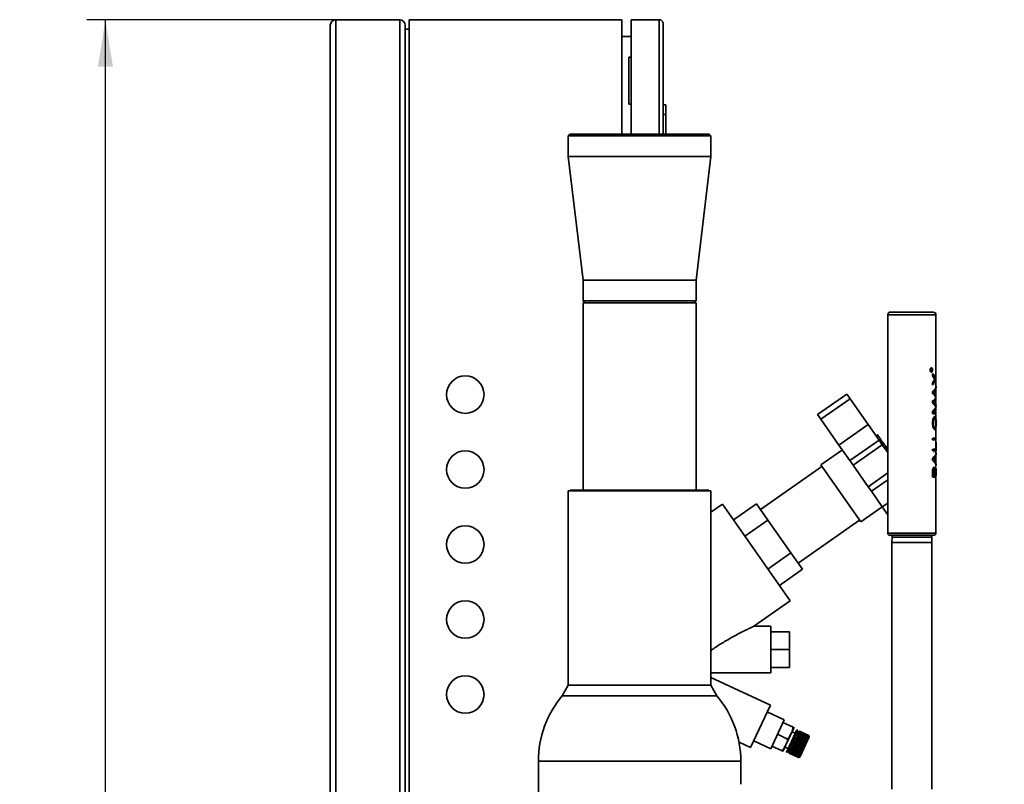
# Paper-space layout 'Blatt2' of a CAD drawing. Units: millimetres. Extents: x 0 to 5940, y 0 to 4200.
# Drawn here: x 2809 to 3335, y 2885 to 3293 of the extents above; entities that cross this region are included whole.
import ezdxf

# ---------------------------------------------------------------- set-up
doc = ezdxf.new("R2010")
doc.units = ezdxf.units.MM
doc.layers.add('1', color=7, linetype='Continuous')
doc.styles.add('SLDTEXTSTYLE0', font='TXT', dxfattribs={"width": 0.605})
doc.dimstyles.new('SLDDIMSTYLE0', dxfattribs={"dimtxt": 35, "dimasz": 25, "dimexe": 0, "dimexo": 0.0625, "dimgap": 8.75, "dimtad": 1, "dimdec": 1, "dimrnd": 1e-09, "dimzin": 4, "dimdsep": 46, "dimtxsty": 'SLDTEXTSTYLE0', "dimsah": 1, "dimcen": 0.09, "dimadec": 0, "dimazin": 1, "dimtfac": 1, "dimtdec": 1, "dimtofl": 0, "dimtmove": 0, "dimatfit": 3, "dimfxl": 1, "dimfrac": 2, "dimtolj": 1, "dimtzin": 12, "dimarcsym": 0})

# ---------------------------------------------------------------- blocks, each defined once
blk = doc.blocks.new('_D_4')
at = {"layer": '1', "ltscale": 10}
for p, q in [((3007.21, 3293.19), (2845.21, 3293.19)), ((2855.21, 1693.19), (2855.21, 3293.19)), ((3345.21, 1693.19), (2845.21, 1693.19))]:
    blk.add_line(p, q, dxfattribs=at)
for points in [[(2855.21, 3293.19), (2851.21, 3268.19), (2859.21, 3268.19)], [(2855.21, 1693.19), (2859.21, 1718.19), (2851.21, 1718.19)]]:
    blk.add_solid(points, dxfattribs=at)
at = {"layer": '1', "ltscale": 10, "insert": (2810.09, 2400.95), "char_height": 35, "attachment_point": 1, "rotation": 90, "style": 'SLDTEXTSTYLE0'}
blk.add_mtext('ca. 1650', dxfattribs=at)

psp = doc.layouts.new('Blatt2')

# ---------------------------------------------------------------- linework, layer by layer
at = {"color": 7, "linetype": 'Continuous', "lineweight": 35, "ltscale": 10}
for p, q in [((2975.21, 2765.19), (2975.21, 3290.19)), ((3012.21, 3293.19), (2978.21, 3293.19)), ((2978.21, 2768.19), (2978.21, 3293.19)), ((3012.21, 2768.19), (3012.21, 3293.19)), ((3015.21, 2765.19), (3015.21, 3290.19)), ((3017.21, 3293.19), (3017.21, 2873.97)), ((3017.21, 3293.19), (3130.71, 3293.19)), ((3130.71, 3293.19), (3130.71, 3232.19)), ((3135.71, 3232.19), (3135.71, 3293.19)), ((3150.71, 3293.19), (3135.71, 3293.19)), ((3150.71, 3232.19), (3150.71, 3293.19)), ((3152.71, 3291.19), (3152.71, 3232.19)), ((3015.21, 3288.19), (3017.21, 3288.19)), ((3135.71, 3284.19), (3130.71, 3284.19)), ((3134.5, 3273.19), (3134.5, 3248.19)), ((3134.5, 3273.19), (3135.71, 3273.19)), ((3134.5, 3248.19), (3135.71, 3248.19)), ((3152.71, 3247.69), (3154.21, 3247.69)), ((3154.21, 3247.69), (3154.21, 3242.69)), ((3154.21, 3242.69), (3152.71, 3242.69)), ((3154.21, 3242.69), (3154.21, 3232.19)), ((3103.16, 3232.19), (3102.16, 3231.19)), ((3102.16, 3231.19), (3102.16, 3220.19)), ((3178.26, 3231.19), (3102.16, 3231.19)), ((3103.16, 3232.19), (3177.26, 3232.19)), ((3178.26, 3231.19), (3177.26, 3232.19)), ((3178.26, 3220.19), (3178.26, 3231.19)), ((3102.16, 3220.19), (3110.06, 3154.19)), ((3178.26, 3220.19), (3102.16, 3220.19)), ((3170.36, 3154.19), (3178.26, 3220.19)), ((3110.06, 3154.19), (3110.06, 3143.19)), ((3170.36, 3154.19), (3110.06, 3154.19)), ((3170.36, 3143.19), (3170.36, 3154.19)), ((3110.06, 3143.19), (3111.06, 3142.19)), ((3110.06, 3143.19), (3140.21, 3143.19)), ((3110.06, 3142.19), (3110.06, 3042.19)), ((3170.36, 3142.19), (3110.06, 3142.19)), ((3140.21, 3143.19), (3170.36, 3143.19)), ((3169.36, 3142.19), (3170.36, 3143.19)), ((3170.36, 3042.19), (3170.36, 3142.19)), ((3272.66, 3135.69), (3272.66, 3019.19)), ((3298.36, 3135.69), (3272.66, 3135.69)), ((3298.36, 3105.05), (3298.36, 3135.69)), ((3295.52, 3105.81), (3295.52, 3106.34)), ((3295.6, 3106.34), (3295.6, 3105.81)), ((3295.6, 3105.81), (3296.34, 3105.81)), ((3295.73, 3106.79), (3295.83, 3106.77)), ((3295.91, 3106.77), (3295.81, 3106.79)), ((3296.06, 3106.79), (3296.14, 3106.79)), ((3296.07, 3106), (3296.07, 3106.34)), ((3296.34, 3106), (3296.07, 3106)), ((3296.22, 3106.79), (3296.14, 3106.79)), ((3296.17, 3106.6), (3296.24, 3106.61)), ((3296.23, 3106.85), (3296.25, 3106.87)), ((3296.24, 3106.61), (3296.34, 3106.63)), ((3296.25, 3106.87), (3296.25, 3106.8)), ((3296.32, 3106.85), (3296.28, 3106.97)), ((3296.34, 3106.87), (3296.32, 3106.85)), ((3296.34, 3106.63), (3296.34, 3106.87)), ((3296.34, 3105.81), (3296.34, 3106)), ((3296.53, 3103.2), (3296.53, 3104.42)), ((3297.33, 3101.86), (3296.53, 3103.2)), ((3296.53, 3099.48), (3297.35, 3100.85)), ((3297.83, 3100.75), (3296.53, 3098.29)), ((3297.93, 3101.96), (3296.62, 3104.42)), ((3297.83, 3101.96), (3298.36, 3104.78)), ((3298.36, 3097.93), (3297.83, 3100.75)), ((3298.12, 3101.71), (3298.03, 3101.36)), ((3298.03, 3101.36), (3298.13, 3100.98)), ((3298.36, 3103.58), (3298.12, 3101.71)), ((3298.13, 3100.98), (3298.36, 3099.15)), ((3298.36, 3104.78), (3298.36, 3103.58)), ((3298.36, 3099.42), (3298.36, 3103.31)), ((3296.53, 3098.29), (3296.53, 3099.48)), ((3296.53, 3093.75), (3296.53, 3094.82)), ((3297.01, 3094.29), (3297.58, 3094.84)), ((3297.55, 3093.86), (3297.01, 3094.29)), ((3297.58, 3094.84), (3298.12, 3095.56)), ((3298.02, 3093.15), (3298.02, 3095.43)), ((3298.12, 3095.56), (3298.12, 3093.01)), ((3298.36, 3096.73), (3298.18, 3095.88)), ((3298.28, 3092.69), (3298.28, 3095.88)), ((3298.36, 3099.15), (3298.36, 3097.93)), ((3298.36, 3092.12), (3298.36, 3096.55)), ((3298.46, 3096.73), (3298.46, 3097.77)), ((3250.79, 3093.45), (3235.22, 3082.55)), ((3252.51, 3090.99), (3236.94, 3080.09)), ((3250.79, 3093.45), (3252.51, 3090.99)), ((3252.51, 3090.99), (3262.17, 3077.19)), ((3296.53, 3088.53), (3296.53, 3090.06)), ((3297.07, 3089.79), (3297.08, 3090.06)), ((3298.12, 3093.01), (3297.55, 3093.86)), ((3298.18, 3092.69), (3298.36, 3091.84)), ((3298.36, 3091.84), (3298.36, 3090.8)), ((3298.36, 3090.34), (3298.36, 3090.52)), ((3298.36, 3090.06), (3298.36, 3089.08)), ((3296.53, 3082.86), (3296.53, 3084.39)), ((3298.28, 3086.84), (3298.18, 3086.84)), ((3298.19, 3086.11), (3298.31, 3086.46)), ((3298.28, 3086.84), (3298.41, 3086.46)), ((3298.41, 3086.46), (3298.29, 3086.11)), ((3298.41, 3086.46), (3298.31, 3086.46)), ((3298.36, 3087.31), (3298.36, 3088.81)), ((3298.36, 3087.04), (3298.36, 3085.89)), ((3298.36, 3084.11), (3298.36, 3085.61)), ((3298.36, 3083.84), (3298.36, 3082.86)), ((3235.22, 3082.55), (3236.94, 3080.09)), ((3236.94, 3080.09), (3246.6, 3066.29)), ((3298.36, 3079.17), (3298.36, 3082.59)), ((3298.36, 3078.89), (3298.36, 3078.02)), ((3262.17, 3077.19), (3246.6, 3066.29)), ((3262.17, 3077.19), (3267.99, 3068.87)), ((3298.33, 3069.97), (3298.33, 3073.62)), ((3298.33, 3073.62), (3298.36, 3073.62)), ((3298.36, 3073.89), (3298.36, 3076.83)), ((3298.36, 3073.62), (3298.36, 3068.99)), ((3298.46, 3077.13), (3298.46, 3078.02)), ((3267.99, 3068.87), (3252.43, 3057.98)), ((3267.2, 3071.75), (3266.38, 3071.17)), ((3267.37, 3071.51), (3266.55, 3070.94)), ((3267.99, 3068.87), (3269.71, 3066.42)), ((3268.09, 3068.73), (3268.91, 3069.31)), ((3268.55, 3068.07), (3269.37, 3068.65)), ((3268.84, 3067.66), (3269.66, 3068.24)), ((3270.05, 3067.68), (3269.66, 3068.24)), ((3296.53, 3068.99), (3296.53, 3069.97)), ((3298.36, 3067.92), (3298.36, 3068.72)), ((3248.43, 3063.69), (3236.96, 3055.66)), ((3246.6, 3066.29), (3252.43, 3057.98)), ((3269.71, 3066.42), (3254.15, 3055.52)), ((3269.23, 3067.1), (3270.05, 3067.68)), ((3270.52, 3067), (3269.7, 3066.43)), ((3269.71, 3066.42), (3272.66, 3062.21)), ((3270.52, 3067), (3270.05, 3067.68)), ((3271.53, 3065.56), (3270.52, 3067)), ((3270.71, 3064.99), (3271.53, 3065.56)), ((3272.66, 3063.96), (3271.53, 3065.56)), ((3272.66, 3062.82), (3272.37, 3062.62)), ((3296.53, 3063.12), (3296.53, 3064.1)), ((3298.43, 3064.1), (3296.62, 3064.1)), ((3296.62, 3064.1), (3296.62, 3063.12)), ((3296.62, 3063.12), (3298.46, 3063.12)), ((3298.33, 3064.1), (3298.33, 3067.75)), ((3298.33, 3067.75), (3298.36, 3067.75)), ((3298.36, 3062.38), (3298.36, 3062.95)), ((3298.46, 3067.75), (3298.43, 3067.75)), ((3298.43, 3067.75), (3298.43, 3064.1)), ((3298.46, 3063.12), (3298.46, 3067.75)), ((3252.43, 3057.98), (3254.15, 3055.52)), ((3272.44, 3062.52), (3272.66, 3062.68)), ((3272.49, 3062.46), (3272.66, 3062.58)), ((3272.65, 3062.22), (3272.66, 3062.22)), ((3296.53, 3058.1), (3296.53, 3059.17)), ((3297.01, 3058.63), (3297.58, 3059.19)), ((3297.55, 3058.21), (3297.01, 3058.63)), ((3297.46, 3062.41), (3297.29, 3062.27)), ((3298.12, 3057.36), (3297.55, 3058.21)), ((3297.58, 3059.19), (3298.12, 3059.91)), ((3298.12, 3059.91), (3298.12, 3057.36)), ((3298.36, 3061.08), (3298.18, 3060.23)), ((3298.18, 3060.23), (3298.18, 3057.04)), ((3298.36, 3056.37), (3298.36, 3060.82)), ((3298.46, 3061.08), (3298.46, 3062.12)), ((3237.53, 3054.84), (3204.77, 3031.9)), ((3258.18, 3025.36), (3236.96, 3055.66)), ((3254.15, 3055.52), (3262.18, 3044.05)), ((3297.81, 3052.66), (3297.84, 3051.7)), ((3298.18, 3057.04), (3298.36, 3056.19)), ((3298.36, 3052.18), (3298.36, 3053.61)), ((3298.46, 3055.15), (3298.46, 3056.19)), ((3272.66, 3051.39), (3262.18, 3044.05)), ((3272.66, 3047.72), (3263.9, 3041.59)), ((3296.53, 3049.08), (3296.53, 3051.91)), ((3297.01, 3050.06), (3297.01, 3051.58)), ((3297.84, 3050.06), (3297.01, 3050.06)), ((3297.84, 3051.7), (3297.84, 3050.06)), ((3298.06, 3050.06), (3298.06, 3051.81)), ((3298.43, 3050.06), (3298.06, 3050.06)), ((3298.36, 3051.91), (3298.36, 3049.08)), ((3298.36, 3019.19), (3298.36, 3048.8)), ((3298.43, 3051.92), (3298.43, 3050.06)), ((3102.16, 3041.79), (3102.16, 2938.19)), ((3140.21, 3041.79), (3102.16, 3041.79)), ((3103.21, 3042.19), (3103.21, 3041.79)), ((3103.21, 3042.19), (3140.21, 3042.19)), ((3140.21, 3042.19), (3140.21, 3041.79)), ((3177.21, 3042.19), (3140.21, 3042.19)), ((3178.26, 3041.79), (3140.21, 3041.79)), ((3177.21, 3042.19), (3177.21, 3041.79)), ((3178.26, 2938.19), (3178.26, 3041.79)), ((3262.18, 3044.05), (3263.9, 3041.59)), ((3263.9, 3041.59), (3269.73, 3033.27)), ((3184.45, 3034.77), (3178.26, 3030.43)), ((3220.58, 2983.16), (3184.45, 3034.77)), ((3202.61, 3034.99), (3190.32, 3026.38)), ((3208.73, 3026.24), (3202.61, 3034.99)), ((3258.18, 3025.36), (3269.65, 3033.39)), ((3272.66, 3035.33), (3269.73, 3033.27)), ((3269.73, 3033.27), (3272.66, 3029.09)), ((3208.73, 3026.24), (3196.44, 3017.63)), ((3220.98, 3008.74), (3208.73, 3026.24)), ((3224.84, 3003.23), (3257.61, 3026.17)), ((3272.66, 3019.19), (3298.36, 3019.19)), ((3274.96, 3017.19), (3274.86, 3014.33)), ((3274.96, 3018.19), (3274.96, 3017.19)), ((3296.06, 3017.19), (3274.96, 3017.19)), ((3296.06, 3017.19), (3296.06, 3018.19)), ((3296.16, 3014.33), (3296.06, 3017.19)), ((3274.86, 3014.33), (3274.86, 2882.68)), ((3296.16, 3014.33), (3274.86, 3014.33)), ((3296.16, 2882.68), (3296.16, 3014.33)), ((3220.98, 3008.74), (3208.7, 3000.13)), ((3227.11, 2999.99), (3220.98, 3008.74)), ((3214.82, 2991.38), (3227.11, 2999.99)), ((3201.26, 2969.63), (3220.58, 2983.16)), ((3210.21, 2969.69), (3201.25, 2969.69)), ((3210.21, 2957.19), (3210.21, 2969.69)), ((3210.21, 2966.69), (3220.21, 2966.69)), ((3220.21, 2957.19), (3220.21, 2966.69)), ((3210.21, 2944.69), (3210.21, 2957.19)), ((3210.21, 2957.19), (3220.21, 2957.19)), ((3220.21, 2947.69), (3220.21, 2957.19)), ((3210.21, 2947.69), (3220.21, 2947.69)), ((3178.26, 2944.69), (3210.21, 2944.69)), ((3209.98, 2927.52), (3178.26, 2942.32)), ((3102.16, 2938.19), (3098.99, 2932.55)), ((3178.26, 2938.19), (3102.16, 2938.19)), ((3181.43, 2932.55), (3178.26, 2938.19)), ((3098.99, 2932.55), (3181.43, 2932.55)), ((3140.21, 2932.55), (3098.99, 2932.55)), ((3181.43, 2932.55), (3140.21, 2932.55)), ((3199.42, 2904.87), (3209.98, 2927.52)), ((3208.29, 2923.9), (3217.35, 2919.67)), ((3210.17, 2904.26), (3217.35, 2919.67)), ((3216.73, 2918.33), (3222.16, 2915.79)), ((3213.76, 2911.97), (3219.2, 2909.43)), ((3218.32, 2906.36), (3222.33, 2914.95)), ((3220.04, 2905.45), (3224.16, 2914.29)), ((3220.49, 2905.24), (3224.61, 2914.08)), ((3223.32, 2912.48), (3221.55, 2913.3)), ((3224.01, 2910.41), (3224.21, 2910.84)), ((3224.61, 2914.08), (3224.16, 2914.29)), ((3224.21, 2910.84), (3224.23, 2910.89)), ((3229.19, 2908.51), (3224.21, 2910.84)), ((3224.23, 2910.89), (3224.24, 2910.92)), ((3224.23, 2910.89), (3229.26, 2908.55)), ((3224.24, 2910.92), (3224.43, 2911.32)), ((3224.24, 2910.92), (3229.23, 2908.59)), ((3225.2, 2912.98), (3224.3, 2913.4)), ((3224.43, 2911.32), (3224.45, 2911.36)), ((3229.41, 2908.99), (3224.43, 2911.32)), ((3224.45, 2911.36), (3224.46, 2911.39)), ((3224.45, 2911.36), (3229.48, 2909.02)), ((3224.46, 2911.39), (3224.64, 2911.76)), ((3224.46, 2911.39), (3229.45, 2909.06)), ((3224.64, 2911.76), (3224.65, 2911.8)), ((3229.62, 2909.44), (3224.64, 2911.76)), ((3224.65, 2911.8), (3224.67, 2911.83)), ((3224.65, 2911.8), (3229.68, 2909.45)), ((3224.67, 2911.83), (3224.82, 2912.17)), ((3224.67, 2911.83), (3229.65, 2909.5)), ((3224.82, 2912.17), (3224.84, 2912.19)), ((3229.81, 2909.84), (3224.82, 2912.17)), ((3224.84, 2912.19), (3224.85, 2912.23)), ((3224.84, 2912.19), (3229.87, 2909.85)), ((3224.85, 2912.23), (3224.99, 2912.53)), ((3224.85, 2912.23), (3229.84, 2909.9)), ((3224.99, 2912.53), (3225, 2912.54)), ((3229.98, 2910.2), (3224.99, 2912.53)), ((3225, 2912.54), (3225.02, 2912.58)), ((3225, 2912.54), (3230.03, 2910.2)), ((3225.02, 2912.58), (3225.14, 2912.85)), ((3225.02, 2912.58), (3230, 2910.26)), ((3225.14, 2912.85), (3225.16, 2912.89)), ((3230.13, 2910.52), (3225.14, 2912.85)), ((3225.14, 2912.85), (3230.17, 2910.51)), ((3225.14, 2912.85), (3225.14, 2912.85)), ((3225.16, 2912.89), (3225.27, 2913.11)), ((3225.16, 2912.89), (3230.15, 2910.57)), ((3225.27, 2913.11), (3225.28, 2913.15)), ((3230.25, 2910.79), (3225.27, 2913.11)), ((3225.28, 2913.15), (3225.37, 2913.33)), ((3225.28, 2913.15), (3230.27, 2910.83)), ((3225.37, 2913.33), (3225.38, 2913.36)), ((3230.35, 2911.01), (3225.37, 2913.33)), ((3225.38, 2913.36), (3225.44, 2913.49)), ((3225.38, 2913.36), (3230.37, 2911.03)), ((3225.44, 2913.49), (3225.45, 2913.51)), ((3230.43, 2911.17), (3225.44, 2913.49)), ((3225.45, 2913.51), (3225.49, 2913.6)), ((3225.45, 2913.51), (3230.44, 2911.19)), ((3225.49, 2913.6), (3225.5, 2913.61)), ((3230.48, 2911.28), (3225.49, 2913.6)), ((3225.5, 2913.61), (3225.52, 2913.65)), ((3225.5, 2913.61), (3230.48, 2911.29)), ((3230.5, 2911.33), (3225.52, 2913.66)), ((3225.52, 2913.66), (3230.5, 2911.33)), ((3225.52, 2913.65), (3225.52, 2913.66)), ((3225.52, 2913.66), (3225.52, 2913.66)), ((3230.5, 2911.33), (3225.52, 2913.65)), ((3226.94, 2902.51), (3230.75, 2910.67)), ((3230, 2910.26), (3230.13, 2910.52)), ((3230.15, 2910.46), (3230.13, 2910.52)), ((3230.15, 2910.57), (3230.25, 2910.79)), ((3230.15, 2910.57), (3230.17, 2910.51)), ((3230.28, 2910.73), (3230.25, 2910.79)), ((3230.25, 2910.78), (3230.29, 2910.76)), ((3230.27, 2910.83), (3230.35, 2911.01)), ((3230.27, 2910.83), (3230.29, 2910.76)), ((3230.29, 2910.76), (3230.28, 2910.73)), ((3230.38, 2910.94), (3230.35, 2911.01)), ((3230.36, 2910.99), (3230.39, 2910.97)), ((3230.37, 2911.03), (3230.43, 2911.17)), ((3230.37, 2911.03), (3230.39, 2910.97)), ((3230.39, 2910.97), (3230.38, 2910.94)), ((3230.45, 2911.1), (3230.43, 2911.17)), ((3230.44, 2911.19), (3230.48, 2911.28)), ((3230.44, 2911.19), (3230.46, 2911.12)), ((3230.44, 2911.13), (3230.46, 2911.12)), ((3230.46, 2911.12), (3230.45, 2911.1)), ((3230.48, 2911.29), (3230.5, 2911.33)), ((3230.48, 2911.29), (3230.51, 2911.22)), ((3230.5, 2911.21), (3230.48, 2911.28)), ((3230.75, 2910.67), (3230.5, 2911.33)), ((3230.53, 2911.26), (3230.5, 2911.33)), ((3230.5, 2911.33), (3230.53, 2911.27)), ((3230.5, 2911.33), (3230.5, 2911.33)), ((3230.5, 2911.23), (3230.51, 2911.22)), ((3230.51, 2911.22), (3230.5, 2911.21)), ((3230.53, 2911.27), (3230.53, 2911.26)), ((3230.53, 2911.27), (3230.53, 2911.27)), ((3193.26, 2907.74), (3199.42, 2904.87)), ((3201.11, 2908.49), (3210.17, 2904.26)), ((3210.8, 2905.61), (3216.24, 2903.08)), ((3216.98, 2903.49), (3218.32, 2906.36)), ((3218.67, 2902.51), (3220.04, 2905.45)), ((3219.12, 2902.3), (3220.49, 2905.24)), ((3221.42, 2904.86), (3221.62, 2905.29)), ((3221.62, 2905.29), (3221.63, 2905.31)), ((3226.6, 2902.97), (3221.62, 2905.29)), ((3221.63, 2905.31), (3221.66, 2905.38)), ((3221.63, 2905.31), (3226.66, 2902.97)), ((3221.66, 2905.38), (3221.87, 2905.83)), ((3221.66, 2905.38), (3226.64, 2903.05)), ((3221.87, 2905.83), (3221.88, 2905.84)), ((3226.85, 2903.51), (3221.87, 2905.83)), ((3221.88, 2905.84), (3221.91, 2905.92)), ((3221.88, 2905.84), (3226.91, 2903.5)), ((3221.91, 2905.92), (3222.13, 2906.38)), ((3221.91, 2905.92), (3226.89, 2903.59)), ((3222.13, 2906.39), (3222.17, 2906.47)), ((3222.13, 2906.39), (3227.16, 2904.05)), ((3222.13, 2906.38), (3222.13, 2906.39)), ((3227.11, 2904.06), (3222.13, 2906.38)), ((3222.17, 2906.47), (3222.39, 2906.95)), ((3222.17, 2906.47), (3227.15, 2904.15)), ((3222.39, 2906.95), (3222.4, 2906.96)), ((3227.38, 2904.63), (3222.39, 2906.95)), ((3222.4, 2906.96), (3222.44, 2907.04)), ((3222.4, 2906.96), (3227.43, 2904.61)), ((3222.44, 2907.04), (3222.66, 2907.53)), ((3222.44, 2907.04), (3227.42, 2904.72)), ((3222.66, 2907.53), (3222.7, 2907.62)), ((3227.65, 2905.2), (3222.66, 2907.53)), ((3222.66, 2907.53), (3227.69, 2905.18)), ((3222.66, 2907.53), (3222.66, 2907.53)), ((3222.7, 2907.62), (3222.93, 2908.11)), ((3222.7, 2907.62), (3227.69, 2905.29)), ((3222.93, 2908.11), (3222.97, 2908.19)), ((3227.92, 2905.78), (3222.93, 2908.11)), ((3222.97, 2908.2), (3223.2, 2908.68)), ((3222.97, 2908.2), (3227.96, 2905.87)), ((3222.97, 2908.19), (3222.97, 2908.2)), ((3222.97, 2908.19), (3228, 2905.85)), ((3223.2, 2908.68), (3223.24, 2908.76)), ((3228.18, 2906.36), (3223.2, 2908.68)), ((3223.24, 2908.77), (3223.46, 2909.25)), ((3223.24, 2908.77), (3228.23, 2906.45)), ((3223.24, 2908.76), (3223.24, 2908.77)), ((3223.24, 2908.76), (3228.27, 2906.42)), ((3223.46, 2909.25), (3223.5, 2909.32)), ((3228.45, 2906.92), (3223.46, 2909.25)), ((3223.5, 2909.33), (3223.72, 2909.8)), ((3223.5, 2909.33), (3228.49, 2907.01)), ((3223.5, 2909.32), (3223.5, 2909.33)), ((3223.5, 2909.32), (3228.53, 2906.98)), ((3223.72, 2909.8), (3223.75, 2909.87)), ((3228.71, 2907.47), (3223.72, 2909.8)), ((3223.75, 2909.87), (3223.76, 2909.88)), ((3223.75, 2909.87), (3228.78, 2907.52)), ((3223.76, 2909.88), (3223.97, 2910.33)), ((3223.76, 2909.88), (3228.75, 2907.56)), ((3223.97, 2910.33), (3224, 2910.39)), ((3228.95, 2908.01), (3223.97, 2910.33)), ((3224, 2910.39), (3224.01, 2910.41)), ((3224, 2910.39), (3229.03, 2908.05)), ((3224.01, 2910.41), (3228.99, 2908.09)), ((3227.42, 2904.72), (3227.65, 2905.2)), ((3227.69, 2905.18), (3227.65, 2905.2)), ((3227.69, 2905.29), (3227.92, 2905.78)), ((3227.69, 2905.29), (3227.73, 2905.28)), ((3227.73, 2905.28), (3227.69, 2905.18)), ((3227.96, 2905.76), (3227.92, 2905.78)), ((3227.96, 2905.87), (3228.18, 2906.36)), ((3227.96, 2905.87), (3228, 2905.85)), ((3228, 2905.85), (3227.96, 2905.76)), ((3228.23, 2906.33), (3228.18, 2906.36)), ((3228.23, 2906.45), (3228.45, 2906.92)), ((3228.23, 2906.45), (3228.27, 2906.42)), ((3228.27, 2906.42), (3228.23, 2906.33)), ((3228.49, 2906.89), (3228.45, 2906.92)), ((3228.49, 2907.01), (3228.71, 2907.47)), ((3228.49, 2907.01), (3228.53, 2906.98)), ((3228.53, 2906.98), (3228.49, 2906.89)), ((3228.74, 2907.44), (3228.71, 2907.47)), ((3228.78, 2907.52), (3228.74, 2907.44)), ((3228.75, 2907.56), (3228.95, 2908.01)), ((3228.75, 2907.56), (3228.78, 2907.52)), ((3228.99, 2907.97), (3228.95, 2908.01)), ((3228.99, 2908.09), (3229.19, 2908.51)), ((3228.99, 2908.09), (3229.03, 2908.05)), ((3229.03, 2908.05), (3228.99, 2907.97)), ((3229.22, 2908.47), (3229.19, 2908.51)), ((3229.26, 2908.55), (3229.22, 2908.47)), ((3229.23, 2908.59), (3229.41, 2908.99)), ((3229.23, 2908.59), (3229.26, 2908.55)), ((3229.45, 2908.94), (3229.41, 2908.99)), ((3229.45, 2909.06), (3229.62, 2909.44)), ((3229.45, 2909.06), (3229.48, 2909.02)), ((3229.48, 2909.02), (3229.45, 2908.94)), ((3229.65, 2909.38), (3229.62, 2909.44)), ((3229.65, 2909.5), (3229.81, 2909.84)), ((3229.65, 2909.5), (3229.68, 2909.45)), ((3229.68, 2909.45), (3229.65, 2909.38)), ((3229.84, 2909.79), (3229.81, 2909.84)), ((3229.84, 2909.9), (3229.98, 2910.2)), ((3229.84, 2909.9), (3229.87, 2909.85)), ((3229.87, 2909.85), (3229.84, 2909.79)), ((3230.01, 2910.15), (3229.98, 2910.2)), ((3230, 2910.26), (3230.03, 2910.2)), ((3230.03, 2910.2), (3230.01, 2910.15)), ((3217.75, 2905.14), (3219.51, 2904.32)), ((3218.67, 2902.51), (3219.12, 2902.3)), ((3219.44, 2902.98), (3220.34, 2902.56)), ((3220.03, 2901.89), (3220.06, 2901.95)), ((3220.03, 2901.89), (3225.02, 2899.57)), ((3225.02, 2899.56), (3220.03, 2901.89)), ((3220.03, 2901.89), (3220.03, 2901.89)), ((3220.03, 2901.88), (3220.03, 2901.89)), ((3220.03, 2901.88), (3225.01, 2899.55)), ((3220.06, 2901.95), (3220.07, 2901.96)), ((3225.04, 2899.62), (3220.06, 2901.95)), ((3220.07, 2901.96), (3220.11, 2902.06)), ((3220.07, 2901.96), (3225.05, 2899.64)), ((3220.11, 2902.06), (3220.13, 2902.09)), ((3225.1, 2899.74), (3220.11, 2902.06)), ((3220.13, 2902.09), (3220.19, 2902.24)), ((3220.13, 2902.09), (3225.11, 2899.76)), ((3220.19, 2902.24), (3220.21, 2902.27)), ((3225.18, 2899.91), (3220.19, 2902.24)), ((3220.21, 2902.27), (3220.3, 2902.46)), ((3220.21, 2902.27), (3225.19, 2899.94)), ((3220.3, 2902.46), (3220.32, 2902.5)), ((3225.28, 2900.14), (3220.3, 2902.46)), ((3220.32, 2902.5), (3220.43, 2902.74)), ((3220.32, 2902.5), (3225.3, 2900.18)), ((3220.43, 2902.74), (3220.45, 2902.78)), ((3225.41, 2900.42), (3220.43, 2902.74)), ((3220.45, 2902.79), (3220.58, 2903.07)), ((3220.45, 2902.79), (3225.44, 2900.46)), ((3220.45, 2902.78), (3220.45, 2902.79)), ((3220.45, 2902.78), (3225.48, 2900.43)), ((3220.58, 2903.07), (3220.6, 2903.1)), ((3225.57, 2900.74), (3220.58, 2903.07)), ((3220.6, 2903.1), (3220.61, 2903.12)), ((3220.6, 2903.1), (3225.63, 2900.76)), ((3220.61, 2903.12), (3220.75, 2903.44)), ((3220.61, 2903.12), (3225.59, 2900.8)), ((3220.75, 2903.44), (3220.77, 2903.47)), ((3225.74, 2901.11), (3220.75, 2903.44)), ((3220.77, 2903.47), (3220.78, 2903.5)), ((3220.77, 2903.47), (3225.8, 2901.12)), ((3220.78, 2903.5), (3220.95, 2903.85)), ((3220.78, 2903.5), (3225.77, 2901.17)), ((3220.95, 2903.85), (3220.96, 2903.88)), ((3225.93, 2901.52), (3220.95, 2903.85)), ((3220.96, 2903.88), (3220.98, 2903.92)), ((3220.96, 2903.88), (3225.99, 2901.53)), ((3220.98, 2903.92), (3221.16, 2904.3)), ((3220.98, 2903.92), (3225.96, 2901.59)), ((3221.16, 2904.3), (3221.17, 2904.32)), ((3226.14, 2901.97), (3221.16, 2904.3)), ((3221.17, 2904.32), (3221.19, 2904.37)), ((3221.17, 2904.32), (3226.2, 2901.98)), ((3221.19, 2904.37), (3221.38, 2904.78)), ((3221.19, 2904.37), (3226.18, 2902.05)), ((3221.38, 2904.78), (3221.39, 2904.8)), ((3226.37, 2902.46), (3221.38, 2904.78)), ((3221.39, 2904.8), (3221.42, 2904.86)), ((3221.39, 2904.8), (3226.42, 2902.46)), ((3221.42, 2904.86), (3226.4, 2902.54)), ((3225.11, 2899.76), (3225.18, 2899.91)), ((3225.24, 2899.93), (3225.18, 2899.91)), ((3225.19, 2899.94), (3225.28, 2900.14)), ((3225.19, 2899.94), (3225.26, 2899.97)), ((3225.21, 2899.95), (3225.24, 2899.93)), ((3225.26, 2899.97), (3225.24, 2899.93)), ((3225.35, 2900.16), (3225.28, 2900.14)), ((3225.3, 2900.18), (3225.41, 2900.42)), ((3225.3, 2900.18), (3225.37, 2900.2)), ((3225.3, 2900.18), (3225.35, 2900.16)), ((3225.37, 2900.2), (3225.35, 2900.16)), ((3225.48, 2900.43), (3225.41, 2900.42)), ((3225.44, 2900.46), (3225.57, 2900.74)), ((3225.44, 2900.46), (3225.5, 2900.48)), ((3225.5, 2900.48), (3225.48, 2900.43)), ((3225.63, 2900.76), (3225.57, 2900.74)), ((3225.59, 2900.8), (3225.74, 2901.11)), ((3225.59, 2900.8), (3225.65, 2900.81)), ((3225.65, 2900.81), (3225.63, 2900.76)), ((3225.68, 2899.79), (3226.94, 2902.51)), ((3225.8, 2901.12), (3225.74, 2901.11)), ((3225.77, 2901.17), (3225.93, 2901.52)), ((3225.77, 2901.17), (3225.83, 2901.19)), ((3225.83, 2901.19), (3225.8, 2901.12)), ((3225.99, 2901.53), (3225.93, 2901.52)), ((3225.96, 2901.59), (3226.14, 2901.97)), ((3225.96, 2901.59), (3226.02, 2901.6)), ((3226.02, 2901.6), (3225.99, 2901.53)), ((3226.2, 2901.98), (3226.14, 2901.97)), ((3226.18, 2902.05), (3226.37, 2902.46)), ((3226.18, 2902.05), (3226.23, 2902.05)), ((3226.23, 2902.05), (3226.2, 2901.98)), ((3226.42, 2902.46), (3226.37, 2902.46)), ((3226.4, 2902.54), (3226.6, 2902.97)), ((3226.4, 2902.54), (3226.46, 2902.54)), ((3226.66, 2902.97), (3226.6, 2902.97)), ((3226.64, 2903.05), (3226.85, 2903.51)), ((3226.64, 2903.05), (3226.7, 2903.05)), ((3226.7, 2903.05), (3226.66, 2902.97)), ((3226.91, 2903.5), (3226.85, 2903.51)), ((3226.89, 2903.59), (3227.11, 2904.06)), ((3226.89, 2903.59), (3226.95, 2903.58)), ((3226.95, 2903.58), (3226.91, 2903.5)), ((3227.16, 2904.05), (3227.11, 2904.06)), ((3227.15, 2904.15), (3227.38, 2904.63)), ((3227.15, 2904.15), (3227.2, 2904.14)), ((3227.2, 2904.14), (3227.16, 2904.05)), ((3227.43, 2904.61), (3227.38, 2904.63)), ((3227.42, 2904.72), (3227.47, 2904.7)), ((3227.47, 2904.7), (3227.43, 2904.61)), ((3086.21, 2897.66), (3086.21, 2826.71)), ((3194.21, 2897.66), (3086.21, 2897.66)), ((3194.21, 2885.29), (3194.21, 2897.66)), ((3225.01, 2899.55), (3225.68, 2899.79)), ((3225.01, 2899.55), (3225.02, 2899.56)), ((3225.02, 2899.57), (3225.04, 2899.62)), ((3225.02, 2899.57), (3225.08, 2899.59)), ((3225.08, 2899.58), (3225.02, 2899.56)), ((3225.11, 2899.65), (3225.04, 2899.62)), ((3225.05, 2899.64), (3225.1, 2899.74)), ((3225.05, 2899.64), (3225.12, 2899.66)), ((3225.08, 2899.59), (3225.08, 2899.58)), ((3225.08, 2899.59), (3225.08, 2899.58)), ((3225.16, 2899.76), (3225.1, 2899.74)), ((3225.1, 2899.65), (3225.11, 2899.65)), ((3225.11, 2899.76), (3225.18, 2899.79)), ((3225.12, 2899.66), (3225.11, 2899.65)), ((3225.14, 2899.77), (3225.16, 2899.76)), ((3225.18, 2899.79), (3225.16, 2899.76))]:
    psp.add_line(p, q, dxfattribs=at)
at = {"color": 7, "linetype": 'Continuous', "lineweight": 35, "ltscale": 100}
for centre in [(3047.21, 3093.19), (3047.21, 3053.19), (3047.21, 3013.19), (3047.21, 2973.19), (3047.21, 2933.19)]:
    psp.add_circle(centre, 10, dxfattribs=at)
for centre, radius, start, end in [((2978.21, 3290.19), 3, 90, 180), ((3012.21, 3290.19), 3, 0, 90), ((3150.71, 3291.19), 2, 0, 90), ((3274.16, 3135.69), 1.5, 90, 180.0184), ((3296.86, 3135.69), 1.5, 0.0184, 90), ((3273.66, 3019.19), 1, 180.0184, 270), ((3297.36, 3019.19), 1, 270, 0.0184), ((3140.21, 2897.66), 54, 139.7572, 180), ((3140.21, 2897.66), 54, 0, 40.2428), ((3219.23, 2916.39), 3.41, 335, 346.7392), ((3213.89, 2904.93), 3.41, 323.2565, 335)]:
    psp.add_arc(centre, radius, start, end, dxfattribs=at)
at = {"color": 7, "linetype": 'Continuous', "lineweight": 35, "ltscale": 10}
for points, knots in [([(3296.86, 3137.19), (3296.82, 3137.19), (3296.75, 3137.19), (3296.11, 3137.19), (3295.07, 3137.19), (3293.59, 3137.19), (3291.78, 3137.19), (3289.74, 3137.19), (3287.63, 3137.19), (3285.51, 3137.19), (3283.39, 3137.19), (3281.27, 3137.19), (3279.24, 3137.19), (3277.43, 3137.19), (3275.95, 3137.19), (3274.9, 3137.19), (3274.27, 3137.19), (3274.19, 3137.19), (3274.16, 3137.19)], [0, 0, 0, 0, 0.058258, 0.120006, 0.18432, 0.25, 0.31568, 0.379994, 0.441742, 0.5, 0.558258, 0.620006, 0.68432, 0.75, 0.81568, 0.879994, 0.941742, 1, 1, 1, 1]), ([(3295.2, 3106.29), (3295.21, 3106.44), (3295.24, 3106.73), (3295.4, 3107.1), (3295.63, 3107.36), (3295.81, 3107.4), (3295.9, 3107.41)], [0, 0, 0, 0, 0.250007, 0.500064, 0.750162, 1, 1, 1, 1]), ([(3295.9, 3105.16), (3295.81, 3105.18), (3295.64, 3105.21), (3295.4, 3105.47), (3295.24, 3105.85), (3295.21, 3106.14), (3295.2, 3106.29)], [0, 0, 0, 0, 0.250153, 0.49994, 0.75, 1, 1, 1, 1]), ([(3295.98, 3107.41), (3295.89, 3107.4), (3295.71, 3107.36), (3295.48, 3107.1), (3295.31, 3106.73), (3295.29, 3106.44), (3295.28, 3106.29)], [0, 0, 0, 0, 0.250735, 0.501203, 0.750884, 1, 1, 1, 1]), ([(3295.28, 3106.29), (3295.29, 3106.14), (3295.31, 3105.85), (3295.48, 3105.47), (3295.71, 3105.21), (3295.89, 3105.18), (3295.98, 3105.16)], [0, 0, 0, 0, 0.2490882, 0.4987515, 0.7485493, 1, 1, 1, 1]), ([(3295.9, 3107.25), (3295.82, 3107.24), (3295.67, 3107.21), (3295.48, 3106.98), (3295.34, 3106.67), (3295.32, 3106.42), (3295.31, 3106.29)], [0, 0, 0, 0, 0.248386, 0.499978, 0.750015, 1, 1, 1, 1]), ([(3295.31, 3106.29), (3295.32, 3106.16), (3295.33, 3105.97), (3295.4, 3105.81), (3295.43, 3105.76)], [0, 0, 0, 0, 0.652721, 1, 1, 1, 1]), ([(3295.39, 3106.29), (3295.4, 3106.42), (3295.41, 3106.67), (3295.56, 3106.98), (3295.75, 3107.21), (3295.9, 3107.24), (3295.98, 3107.25)], [0, 0, 0, 0, 0.249098, 0.498765, 0.749675, 1, 1, 1, 1]), ([(3295.98, 3105.32), (3295.9, 3105.34), (3295.75, 3105.37), (3295.55, 3105.59), (3295.41, 3105.91), (3295.4, 3106.17), (3295.39, 3106.29)], [0, 0, 0, 0, 0.2514004, 0.5012235, 0.7508739, 1, 1, 1, 1]), ([(3295.52, 3106.34), (3295.52, 3106.39), (3295.52, 3106.48), (3295.53, 3106.59), (3295.56, 3106.66), (3295.59, 3106.72), (3295.65, 3106.78), (3295.7, 3106.78), (3295.73, 3106.79)], [0, 0, 0, 0, 0.250702, 0.385172, 0.500787, 0.623119, 0.751527, 1, 1, 1, 1]), ([(3295.81, 3106.79), (3295.78, 3106.78), (3295.73, 3106.78), (3295.67, 3106.72), (3295.63, 3106.66), (3295.61, 3106.59), (3295.6, 3106.48), (3295.6, 3106.39), (3295.6, 3106.34)], [0, 0, 0, 0, 0.250087, 0.378243, 0.500615, 0.615955, 0.750119, 1, 1, 1, 1]), ([(3295.9, 3107.41), (3295.98, 3107.4), (3296.15, 3107.36), (3296.35, 3107.1), (3296.49, 3106.73), (3296.5, 3106.44), (3296.51, 3106.29)], [0, 0, 0, 0, 0.249656, 0.499865, 0.749099, 1, 1, 1, 1]), ([(3295.9, 3105.32), (3295.97, 3105.34), (3296.12, 3105.37), (3296.29, 3105.6), (3296.4, 3105.91), (3296.42, 3106.17), (3296.43, 3106.29)], [0, 0, 0, 0, 0.24987, 0.499819, 0.749079, 1, 1, 1, 1]), ([(3296.51, 3106.29), (3296.5, 3106.14), (3296.49, 3105.85), (3296.35, 3105.48), (3296.15, 3105.21), (3295.98, 3105.18), (3295.9, 3105.16)], [0, 0, 0, 0, 0.249644, 0.500079, 0.749333, 1, 1, 1, 1]), ([(3295.98, 3106.64), (3295.97, 3106.67), (3295.95, 3106.71), (3295.92, 3106.75), (3295.91, 3106.77)], [0, 0, 0, 0, 0.50064, 1, 1, 1, 1]), ([(3295.93, 3106.73), (3295.94, 3106.74), (3295.95, 3106.75), (3295.99, 3106.79), (3296.03, 3106.79), (3296.06, 3106.79)], [0, 0, 0, 0, 0.087358, 0.263063, 1, 1, 1, 1]), ([(3296.6, 3106.29), (3296.59, 3106.44), (3296.57, 3106.73), (3296.44, 3107.1), (3296.23, 3107.36), (3296.06, 3107.4), (3295.98, 3107.41)], [0, 0, 0, 0, 0.249626, 0.49882, 0.748504, 1, 1, 1, 1]), ([(3295.98, 3107.25), (3296.05, 3107.24), (3296.2, 3107.21), (3296.37, 3106.98), (3296.49, 3106.67), (3296.5, 3106.42), (3296.51, 3106.29)], [0, 0, 0, 0, 0.251508, 0.501192, 0.750015, 1, 1, 1, 1]), ([(3296.14, 3106.79), (3296.11, 3106.79), (3296.07, 3106.79), (3296.02, 3106.75), (3296, 3106.71), (3295.99, 3106.67), (3295.98, 3106.64)], [0, 0, 0, 0, 0.50048, 0.61953, 0.75045, 1, 1, 1, 1]), ([(3296.51, 3106.29), (3296.5, 3106.17), (3296.49, 3105.91), (3296.37, 3105.59), (3296.2, 3105.37), (3296.05, 3105.34), (3295.98, 3105.32)], [0, 0, 0, 0, 0.250131, 0.498933, 0.749233, 1, 1, 1, 1]), ([(3295.98, 3105.16), (3296.07, 3105.18), (3296.24, 3105.21), (3296.44, 3105.48), (3296.57, 3105.85), (3296.59, 3106.14), (3296.6, 3106.29)], [0, 0, 0, 0, 0.2506801, 0.5011183, 0.7508307, 1, 1, 1, 1]), ([(3296.07, 3106.34), (3296.07, 3106.38), (3296.07, 3106.44), (3296.08, 3106.51), (3296.09, 3106.55), (3296.11, 3106.57), (3296.13, 3106.59), (3296.15, 3106.6), (3296.17, 3106.6)], [0, 0, 0, 0, 0.313528, 0.49909, 0.628527, 0.688784, 0.749236, 1, 1, 1, 1]), ([(3296.14, 3106.79), (3296.16, 3106.79), (3296.19, 3106.8), (3296.22, 3106.83), (3296.23, 3106.85)], [0, 0, 0, 0, 0.500439, 1, 1, 1, 1]), ([(3296.32, 3106.85), (3296.3, 3106.83), (3296.28, 3106.8), (3296.24, 3106.79), (3296.22, 3106.79)], [0, 0, 0, 0, 0.499158, 1, 1, 1, 1]), ([(3296.43, 3106.29), (3296.42, 3106.42), (3296.42, 3106.61), (3296.35, 3106.76), (3296.34, 3106.81)], [0, 0, 0, 0, 0.676353, 1, 1, 1, 1]), ([(3297.59, 3101.32), (3297.55, 3101.41), (3297.5, 3101.53), (3297.41, 3101.71), (3297.36, 3101.8), (3297.33, 3101.86)], [0, 0, 0, 0, 0.499999, 0.671439, 1, 1, 1, 1]), ([(3297.35, 3100.85), (3297.37, 3100.9), (3297.4, 3100.96), (3297.44, 3101.03), (3297.45, 3101.07), (3297.46, 3101.09), (3297.47, 3101.1), (3297.49, 3101.14), (3297.53, 3101.23), (3297.57, 3101.29), (3297.59, 3101.32)], [0, 0, 0, 0, 0.264327, 0.385785, 0.443843, 0.472205, 0.500123, 0.515037, 0.750182, 1, 1, 1, 1]), ([(3297.79, 3090.06), (3297.79, 3090.07), (3297.79, 3090.15), (3297.76, 3090.3), (3297.73, 3090.49), (3297.67, 3090.64), (3297.58, 3090.79), (3297.5, 3090.81), (3297.44, 3090.82)], [0, 0, 0, 0, 0.015745, 0.181007, 0.34439, 0.50936, 0.672732, 1, 1, 1, 1]), ([(3297.54, 3090.82), (3297.59, 3090.81), (3297.68, 3090.79), (3297.77, 3090.64), (3297.82, 3090.49), (3297.86, 3090.3), (3297.88, 3090.15), (3297.89, 3090.07), (3297.89, 3090.06)], [0, 0, 0, 0, 0.328172, 0.491708, 0.656628, 0.819614, 0.984327, 1, 1, 1, 1]), ([(3297.58, 3093.63), (3297.62, 3093.64), (3297.65, 3093.64), (3297.68, 3093.67), (3297.68, 3093.68)], [0, 0, 0, 0, 0.963154, 1, 1, 1, 1]), ([(3298.31, 3086.46), (3298.31, 3086.46), (3298.31, 3086.46), (3298.3, 3086.53), (3298.26, 3086.65), (3298.21, 3086.77), (3298.18, 3086.84)], [0, 0, 0, 0, 0.002081, 0.01916, 0.499997, 1, 1, 1, 1]), ([(3296.49, 3078.02), (3296.51, 3078.5), (3296.54, 3079.22), (3296.75, 3080.07), (3296.96, 3080.64), (3297.2, 3081.08), (3297.54, 3081.52), (3297.75, 3081.58), (3297.9, 3081.62)], [0, 0, 0, 0, 0.249442, 0.377414, 0.50004, 0.622378, 0.750665, 1, 1, 1, 1]), ([(3297.99, 3081.62), (3297.85, 3081.58), (3297.63, 3081.52), (3297.29, 3081.08), (3297.05, 3080.64), (3296.84, 3080.07), (3296.63, 3079.22), (3296.59, 3078.5), (3296.57, 3078.02)], [0, 0, 0, 0, 0.250253, 0.378842, 0.501282, 0.623794, 0.751465, 1, 1, 1, 1]), ([(3297.89, 3080.64), (3297.79, 3080.61), (3297.63, 3080.58), (3297.39, 3080.29), (3297.22, 3079.97), (3297.07, 3079.56), (3296.92, 3078.92), (3296.9, 3078.39), (3296.88, 3078.03)], [0, 0, 0, 0, 0.249837, 0.376166, 0.50024, 0.625384, 0.750594, 1, 1, 1, 1]), ([(3296.97, 3078.03), (3296.98, 3078.39), (3297.01, 3078.92), (3297.16, 3079.56), (3297.31, 3079.97), (3297.48, 3080.29), (3297.73, 3080.58), (3297.89, 3080.61), (3297.99, 3080.64)], [0, 0, 0, 0, 0.248465, 0.373379, 0.498425, 0.622596, 0.74927, 1, 1, 1, 1]), ([(3297.12, 3078.92), (3297.12, 3079.06), (3297.13, 3079.28), (3297.18, 3079.49), (3297.23, 3079.59), (3297.25, 3079.63), (3297.26, 3079.65)], [0, 0, 0, 0, 0.499179, 0.749073, 0.874491, 1, 1, 1, 1]), ([(3298.34, 3078.01), (3298.34, 3078.37), (3298.33, 3078.91), (3298.31, 3079.55), (3298.28, 3079.97), (3298.22, 3080.29), (3298.11, 3080.58), (3297.98, 3080.62), (3297.89, 3080.64)], [0, 0, 0, 0, 0.249473, 0.37445, 0.499864, 0.623276, 0.750178, 1, 1, 1, 1]), ([(3297.9, 3081.62), (3297.99, 3081.59), (3298.18, 3081.53), (3298.29, 3081.06), (3298.34, 3080.51), (3298.36, 3079.85), (3298.36, 3079.28), (3298.36, 3078.89)], [0, 0, 0, 0, 0.249202, 0.500004, 0.624354, 0.749595, 1, 1, 1, 1]), ([(3297.99, 3080.64), (3298.08, 3080.62), (3298.21, 3080.58), (3298.32, 3080.29), (3298.38, 3079.97), (3298.41, 3079.55), (3298.43, 3078.91), (3298.44, 3078.37), (3298.44, 3078.01)], [0, 0, 0, 0, 0.250722, 0.377934, 0.50147, 0.626269, 0.751468, 1, 1, 1, 1]), ([(3297.92, 3074.42), (3297.78, 3074.45), (3297.56, 3074.5), (3297.21, 3074.92), (3296.97, 3075.37), (3296.75, 3075.94), (3296.54, 3076.81), (3296.51, 3077.54), (3296.49, 3078.02)], [0, 0, 0, 0, 0.249562, 0.376494, 0.500115, 0.625375, 0.750547, 1, 1, 1, 1]), ([(3296.88, 3078.03), (3296.9, 3077.66), (3296.92, 3077.1), (3297.08, 3076.45), (3297.22, 3076.01), (3297.4, 3075.69), (3297.66, 3075.44), (3297.82, 3075.41), (3297.92, 3075.39)], [0, 0, 0, 0, 0.249408, 0.374624, 0.499756, 0.618105, 0.749917, 1, 1, 1, 1]), ([(3298.02, 3075.39), (3297.91, 3075.41), (3297.75, 3075.44), (3297.49, 3075.69), (3297.31, 3076.01), (3297.17, 3076.45), (3297.01, 3077.1), (3296.98, 3077.66), (3296.97, 3078.03)], [0, 0, 0, 0, 0.250978, 0.383139, 0.501627, 0.626636, 0.751548, 1, 1, 1, 1]), ([(3297.92, 3075.39), (3298, 3075.42), (3298.13, 3075.46), (3298.23, 3075.76), (3298.28, 3076.09), (3298.31, 3076.5), (3298.33, 3077.13), (3298.34, 3077.66), (3298.34, 3078.01)], [0, 0, 0, 0, 0.249674, 0.374724, 0.500031, 0.625496, 0.750482, 1, 1, 1, 1]), ([(3298.36, 3077.13), (3298.36, 3076.75), (3298.36, 3076), (3298.32, 3075.1), (3298.19, 3074.52), (3298.01, 3074.45), (3297.92, 3074.42)], [0, 0, 0, 0, 0.250233, 0.499244, 0.750943, 1, 1, 1, 1]), ([(3298.44, 3078.01), (3298.44, 3077.66), (3298.43, 3077.13), (3298.41, 3076.5), (3298.38, 3076.09), (3298.33, 3075.76), (3298.23, 3075.46), (3298.1, 3075.42), (3298.02, 3075.39)], [0, 0, 0, 0, 0.248599, 0.373284, 0.498652, 0.624052, 0.749412, 1, 1, 1, 1]), ([(3267.37, 3071.51), (3267.3, 3071.6), (3267.22, 3071.73), (3267.22, 3071.73), (3267.22, 3071.73)], [0, 0, 0, 0, 0.719511, 1, 1, 1, 1]), ([(3268.91, 3069.31), (3268.83, 3069.43), (3268.65, 3069.68), (3268.29, 3070.2), (3267.91, 3070.73), (3267.57, 3071.22), (3267.43, 3071.42), (3267.37, 3071.51)], [0, 0, 0, 0, 0.168524, 0.352639, 0.62479, 0.824041, 1, 1, 1, 1]), ([(3269.37, 3068.65), (3269.35, 3068.68), (3269.33, 3068.71), (3269.15, 3068.97), (3268.98, 3069.21), (3268.91, 3069.31)], [0, 0, 0, 0, 0.456396, 0.762381, 1, 1, 1, 1]), ([(3296.53, 3051.91), (3296.54, 3052.2), (3296.54, 3052.77), (3296.66, 3053.48), (3296.84, 3053.93), (3297, 3054.19), (3297.14, 3054.34), (3297.26, 3054.4), (3297.32, 3054.41), (3297.34, 3054.41)], [0, 0, 0, 0, 0.250389, 0.499629, 0.624654, 0.749702, 0.874737, 0.937344, 1, 1, 1, 1]), ([(3297.38, 3053.43), (3297.34, 3053.43), (3297.26, 3053.41), (3297.14, 3053.29), (3297.04, 3053.08), (3296.91, 3052.52), (3296.92, 3052), (3296.92, 3051.58)], [0, 0, 0, 0, 0.125143, 0.250206, 0.374137, 0.499951, 1, 1, 1, 1]), ([(3297.01, 3051.58), (3297, 3052), (3297, 3052.52), (3297.13, 3053.08), (3297.23, 3053.29), (3297.33, 3053.39), (3297.41, 3053.43), (3297.45, 3053.43), (3297.47, 3053.43)], [0, 0, 0, 0, 0.498659, 0.624333, 0.748456, 0.873978, 0.936955, 1, 1, 1, 1]), ([(3297.34, 3054.41), (3297.41, 3054.4), (3297.53, 3054.37), (3297.67, 3054.13), (3297.76, 3053.85), (3297.81, 3053.58), (3297.83, 3053.43), (3297.84, 3053.36)], [0, 0, 0, 0, 0.249687, 0.499519, 0.749359, 0.874644, 1, 1, 1, 1]), ([(3297.47, 3053.43), (3297.51, 3053.43), (3297.6, 3053.41), (3297.7, 3053.25), (3297.76, 3053.03), (3297.79, 3052.82), (3297.8, 3052.72), (3297.81, 3052.66)], [0, 0, 0, 0, 0.250908, 0.500725, 0.750001, 0.874992, 1, 1, 1, 1]), ([(3297.84, 3053.36), (3297.86, 3053.54), (3297.9, 3053.9), (3298, 3054.34), (3298.11, 3054.63), (3298.17, 3054.66), (3298.2, 3054.68)], [0, 0, 0, 0, 0.250388, 0.500238, 0.749961, 1, 1, 1, 1]), ([(3298.2, 3053.7), (3298.19, 3053.69), (3298.15, 3053.68), (3298.09, 3053.56), (3298.04, 3053.36), (3297.99, 3052.99), (3297.96, 3052.45), (3297.96, 3052.03), (3297.96, 3051.81)], [0, 0, 0, 0, 0.125102, 0.250019, 0.374801, 0.499664, 0.749403, 1, 1, 1, 1]), ([(3298.06, 3051.81), (3298.06, 3052.03), (3298.06, 3052.45), (3298.08, 3052.99), (3298.14, 3053.36), (3298.19, 3053.56), (3298.24, 3053.66), (3298.28, 3053.69), (3298.29, 3053.7), (3298.3, 3053.7)], [0, 0, 0, 0, 0.249863, 0.498964, 0.623729, 0.748727, 0.874115, 0.93703, 1, 1, 1, 1]), ([(3298.2, 3054.68), (3298.23, 3054.67), (3298.27, 3054.65), (3298.32, 3054.46), (3298.34, 3054.18), (3298.36, 3053.66), (3298.36, 3052.87), (3298.36, 3052.23), (3298.36, 3051.91)], [0, 0, 0, 0, 0.125061, 0.250061, 0.375139, 0.500003, 0.7495, 1, 1, 1, 1]), ([(3298.3, 3053.7), (3298.32, 3053.69), (3298.36, 3053.67), (3298.39, 3053.53), (3298.4, 3053.4), (3298.42, 3053.23), (3298.43, 3052.96), (3298.43, 3052.75), (3298.43, 3052.6)], [0, 0, 0, 0, 0.25023, 0.374517, 0.500889, 0.62474, 0.750722, 1, 1, 1, 1]), ([(3298.43, 3052.6), (3298.43, 3052.49), (3298.43, 3052.26), (3298.43, 3052.04), (3298.43, 3051.92)], [0, 0, 0, 0, 0.4998872, 1, 1, 1, 1]), ([(3273.66, 3018.19), (3273.7, 3018.19), (3273.78, 3018.19), (3274.43, 3018.19), (3275.53, 3018.19), (3277.07, 3018.19), (3278.96, 3018.19), (3281.09, 3018.19), (3283.3, 3018.19), (3285.51, 3018.19), (3287.72, 3018.19), (3289.93, 3018.19), (3292.05, 3018.19), (3293.95, 3018.19), (3295.49, 3018.19), (3296.58, 3018.19), (3297.24, 3018.19), (3297.32, 3018.19), (3297.36, 3018.19)], [0, 0, 0, 0, 0.058258, 0.120006, 0.18432, 0.25, 0.31568, 0.379994, 0.441742, 0.5, 0.558258, 0.620006, 0.68432, 0.75, 0.81568, 0.879994, 0.941742, 1, 1, 1, 1]), ([(3178.26, 2956.65), (3178.5, 2956.83), (3180.41, 2958.26), (3184.27, 2960.68), (3188.83, 2963.33), (3192.55, 2965.33), (3195.12, 2966.65), (3197.31, 2967.75), (3199.12, 2968.63), (3200.51, 2969.29), (3201.31, 2969.67), (3201.26, 2969.65), (3201.25, 2969.64)], [0, 0, 0, 0, 0.028788, 0.228012, 0.432094, 0.542127, 0.653232, 0.733336, 0.814794, 0.896387, 0.963666, 1, 1, 1, 1]), ([(3219.2, 2909.43), (3219.55, 2909.87), (3220.27, 2910.75), (3221.02, 2912.32), (3221.79, 2913.96), (3222.04, 2915.18), (3222.16, 2915.79)], [0, 0, 0, 0, 0.235328, 0.476818, 0.736465, 1, 1, 1, 1]), ([(3222.16, 2915.79), (3222.29, 2915.73), (3222.53, 2915.62), (3222.57, 2915.6), (3222.55, 2915.61), (3222.55, 2915.61)], [0, 0, 0, 0, 0.47038, 0.953077, 1, 1, 1, 1]), ([(3216.24, 2903.08), (3216.35, 2903.2), (3217.16, 2904.08), (3218.07, 2905.97), (3218.98, 2907.98), (3219.16, 2909.16), (3219.2, 2909.43)], [0, 0, 0, 0, 0.072828, 0.499865, 0.883122, 1, 1, 1, 1]), ([(3216.62, 2902.9), (3216.62, 2902.9), (3216.62, 2902.89), (3216.37, 2903.01), (3216.24, 2903.08)], [0, 0, 0, 0, 0.472704, 1, 1, 1, 1])]:
    psp.add_open_spline(points, degree=3, knots=knots, dxfattribs=at)
for points in [[(3296.53, 3094.82), (3297.06, 3095.31), (3298.12, 3096.29), (3298.28, 3097.28), (3298.36, 3097.77)], [(3298.36, 3090.8), (3298.28, 3091.29), (3298.12, 3092.28), (3297.06, 3093.26), (3296.53, 3093.75)], [(3296.62, 3090.06), (3297.15, 3090.06), (3298.22, 3090.06), (3298.38, 3090.06), (3298.46, 3090.06)], [(3298.36, 3089.08), (3298.3, 3089.08), (3298.19, 3089.08), (3297.42, 3089.08), (3297.04, 3089.08)], [(3298.46, 3087.04), (3298.4, 3087.38), (3298.29, 3088.06), (3297.52, 3088.74), (3297.13, 3089.08)], [(3298.18, 3086.84), (3298.01, 3087.12), (3297.67, 3087.69), (3296.91, 3088.25), (3296.53, 3088.53)], [(3296.53, 3084.39), (3296.92, 3084.67), (3297.69, 3085.25), (3298.02, 3085.83), (3298.19, 3086.11)], [(3296.62, 3088.53), (3297, 3088.25), (3297.76, 3087.69), (3298.11, 3087.12), (3298.28, 3086.84)], [(3298.36, 3085.89), (3298.3, 3085.55), (3298.19, 3084.86), (3297.42, 3084.18), (3297.04, 3083.84)], [(3297.04, 3083.84), (3297.42, 3083.84), (3298.19, 3083.84), (3298.3, 3083.84), (3298.36, 3083.84)], [(3296.62, 3082.86), (3297.15, 3082.86), (3298.22, 3082.86), (3298.38, 3082.86), (3298.46, 3082.86)], [(3298.36, 3068.99), (3298.28, 3068.99), (3298.12, 3068.99), (3297.06, 3068.99), (3296.53, 3068.99)], [(3296.62, 3069.97), (3297.1, 3069.97), (3298.05, 3069.97), (3298.31, 3069.97), (3298.43, 3069.97)], [(3296.53, 3059.17), (3297.06, 3059.66), (3298.12, 3060.64), (3298.28, 3061.63), (3298.36, 3062.12)], [(3298.36, 3055.15), (3298.28, 3055.64), (3298.12, 3056.63), (3297.06, 3057.61), (3296.53, 3058.1)], [(3296.62, 3049.08), (3297.15, 3049.08), (3298.22, 3049.08), (3298.38, 3049.08), (3298.46, 3049.08)], [(3230.17, 2910.51), (3230.17, 2910.5), (3230.16, 2910.48), (3230.16, 2910.47), (3230.15, 2910.46)], [(3226.46, 2902.54), (3226.45, 2902.52), (3226.44, 2902.5), (3226.43, 2902.47), (3226.42, 2902.46)]]:
    psp.add_open_spline(points, degree=3, dxfattribs=at)

# ---------------------------------------------------------------- dimensions: what is measured, and where the dimension line sits
at = {"layer": '1', "ltscale": 10}
dim = psp.add_linear_dim(base=(2855.21, 3293.19), p1=(3355.21, 1693.19), p2=(3017.21, 3293.19), angle=90, dimstyle='SLDDIMSTYLE0', dxfattribs=at)
dim.commit()
dim.dimension.update_dxf_attribs({"geometry": '_D_4', "text_midpoint": (2855.21, 2493.19), "dimtype": 160})

doc.saveas('drawing.dxf')
